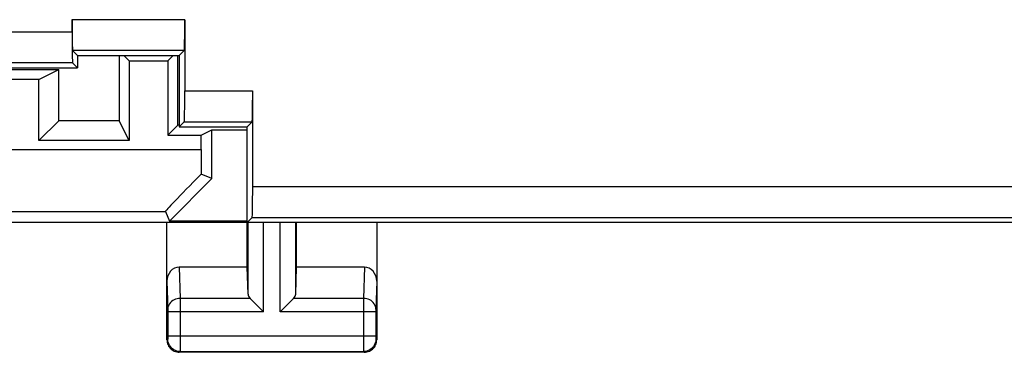
# Model space of a CAD drawing. Units: millimetres. Extents: x -33 to 34.3, y -24.9 to 24.1.
# Drawn here: x -17 to -1, y -24.9 to -19.5 of the extents above; entities that cross this region are included whole.
import ezdxf

# ---------------------------------------------------------------- set-up
doc = ezdxf.new("R2010")
doc.units = ezdxf.units.MM
doc.header["$LTSCALE"] = 16.335
doc.layers.get('0').update_dxf_attribs({"linetype": 'CONTINUOUS'})
doc.layers.add('ASSI', color=7, linetype='CONTINUOUS')
doc.layers.add('DRAFT', color=7, linetype='CONTINUOUS')

msp = doc.modelspace()

# ---------------------------------------------------------------- linework, layer by layer
at = {"color": 250, "linetype": 'CONTINUOUS'}
for p, q in [((-14.33, -19.528), (-16.158, -19.528)), ((-16.158, -19.728), (-27.48, -19.728)), ((-14.338, -20.028), (-16.149, -20.028)), ((-16.149, -20.228), (-27.488, -20.228)), ((-14.33, -20.678), (-13.23, -20.678)), ((-14.338, -21.178), (-13.238, -21.178)), ((-13.23, -22.228), (14.592, -22.228)), ((-13.238, -22.728), (14.601, -22.728))]:
    msp.add_line(p, q, dxfattribs=at)
at = {"color": 7, "linetype": 'CONTINUOUS'}
for p, q in [((-16.158, -19.528), (-16.158, -19.728)), ((-14.33, -19.528), (-14.33, -20.678)), ((-16.069, -20.109), (-16.149, -20.028)), ((-14.419, -20.109), (-14.338, -20.028)), ((-16.149, -20.228), (-16.069, -20.309)), ((-18.419, -20.309), (-16.069, -20.309)), ((-13.23, -20.678), (-13.23, -22.228)), ((-14.419, -21.259), (-14.338, -21.178)), ((-13.319, -21.259), (-13.238, -21.178)), ((-13.319, -22.809), (-13.238, -22.728))]:
    msp.add_line(p, q, dxfattribs=at)
for centre, start_param, end_param in [((-16.149, -19.528), -4.712389, -3.159046), ((-14.338, -19.528), -3.124139, -1.570796), ((-16.149, -19.728), -4.712389, -3.159046), ((-14.338, -20.678), -3.124139, -1.570796), ((-13.238, -20.678), -3.124139, -1.570796), ((-13.238, -22.228), -3.124139, -1.570796)]:
    msp.add_ellipse(centre, major_axis=(0, 0.5), ratio=0.017455, start_param=start_param, end_param=end_param, dxfattribs=at)
at = {"layer": 'ASSI', "color": 250, "linetype": 'CONTINUOUS'}
for p, q in [((-14.33, -19.528), (-16.158, -19.528)), ((-16.158, -19.728), (-27.48, -19.728)), ((-14.338, -20.028), (-16.149, -20.028)), ((-16.149, -20.228), (-27.488, -20.228)), ((-14.33, -20.678), (-13.23, -20.678)), ((-14.338, -21.178), (-13.238, -21.178)), ((-18.511, -21.629), (-14.066, -21.629)), ((-13.23, -22.228), (14.592, -22.228)), ((-18.498, -22.629), (-14.643, -22.629)), ((-13.305, -23.967), (-13.305, -22.809)), ((-13.238, -22.728), (14.601, -22.728)), ((-13.055, -24.253), (-13.055, -22.809)), ((-12.782, -24.253), (-12.782, -22.809)), ((-12.532, -23.967), (-12.532, -22.809)), ((-14.42, -23.531), (-14.405, -24.037)), ((-11.417, -23.531), (-11.432, -24.037)), ((-14.619, -23.76), (-14.605, -24.212)), ((-11.219, -23.76), (-11.232, -24.212)), ((-13.272, -24.037), (-14.405, -24.037)), ((-14.405, -24.037), (-14.405, -24.104)), ((-11.432, -24.037), (-12.565, -24.037)), ((-11.432, -24.062), (-11.433, -24.646)), ((-11.432, -24.037), (-11.432, -24.062)), ((-14.605, -24.212), (-14.605, -24.216)), ((-14.605, -24.216), (-14.605, -24.221)), ((-14.605, -24.221), (-14.605, -24.23)), ((-14.605, -24.245), (-14.605, -24.646)), ((-13.055, -24.253), (-14.605, -24.253)), ((-14.405, -24.104), (-14.405, -24.212)), ((-14.405, -24.212), (-14.405, -24.253)), ((-14.405, -24.253), (-14.405, -24.656)), ((-11.233, -24.253), (-12.782, -24.253)), ((-11.232, -24.232), (-11.233, -24.244)), ((-11.233, -24.244), (-11.233, -24.651)), ((-11.232, -24.221), (-11.232, -24.232)), ((-14.605, -24.696), (-14.619, -24.709)), ((-11.233, -24.646), (-14.605, -24.646)), ((-14.605, -24.646), (-14.605, -24.659)), ((-14.605, -24.659), (-14.605, -24.67)), ((-14.605, -24.67), (-14.605, -24.679)), ((-14.605, -24.679), (-14.605, -24.684)), ((-14.605, -24.684), (-14.605, -24.688)), ((-14.405, -24.656), (-14.405, -24.768)), ((-11.433, -24.646), (-11.432, -24.83)), ((-11.233, -24.651), (-11.232, -24.666)), ((-11.232, -24.666), (-11.232, -24.675)), ((-11.232, -24.696), (-11.219, -24.709)), ((-14.405, -24.896), (-14.419, -24.909)), ((-14.405, -24.768), (-14.405, -24.847)), ((-14.405, -24.847), (-14.405, -24.88)), ((-14.405, -24.896), (-11.432, -24.896)), ((-11.432, -24.83), (-11.432, -24.873)), ((-11.432, -24.873), (-11.432, -24.889)), ((-11.432, -24.896), (-11.419, -24.909))]:
    msp.add_line(p, q, dxfattribs=at)
at = {"layer": 'ASSI', "color": 7, "linetype": 'CONTINUOUS'}
for p, q in [((-16.158, -19.528), (-16.158, -19.728)), ((-14.33, -19.528), (-14.33, -20.678)), ((-16.069, -20.109), (-16.149, -20.028)), ((-16.069, -20.109), (-14.419, -20.109)), ((-16.069, -20.109), (-16.069, -20.309)), ((-15.392, -20.109), (-15.392, -21.163)), ((-15.319, -20.109), (-15.231, -20.196)), ((-14.519, -20.109), (-14.606, -20.196)), ((-14.445, -21.236), (-14.445, -20.109)), ((-14.419, -20.109), (-14.338, -20.028)), ((-14.419, -20.109), (-14.419, -21.259)), ((-16.149, -20.228), (-16.069, -20.309)), ((-15.231, -20.196), (-14.606, -20.196)), ((-15.231, -20.196), (-15.231, -21.483)), ((-14.606, -20.196), (-14.606, -21.396)), ((-18.419, -20.309), (-16.069, -20.309)), ((-18.419, -20.336), (-16.372, -20.336)), ((-16.693, -20.496), (-16.372, -20.336)), ((-16.373, -21.163), (-16.372, -20.336)), ((-16.693, -20.496), (-26.944, -20.496)), ((-16.693, -21.483), (-16.693, -20.496)), ((-13.23, -20.678), (-13.23, -22.228)), ((-16.693, -21.483), (-16.373, -21.163)), ((-15.392, -21.163), (-16.373, -21.163)), ((-15.231, -21.483), (-15.392, -21.163)), ((-14.419, -21.259), (-14.338, -21.178)), ((-13.319, -21.259), (-13.238, -21.178)), ((-14.445, -21.236), (-14.606, -21.396)), ((-14.419, -21.259), (-13.319, -21.259)), ((-14.066, -21.396), (-13.891, -21.309)), ((-13.891, -21.309), (-13.319, -21.309)), ((-13.891, -22.099), (-13.891, -21.309)), ((-13.319, -23.531), (-13.319, -21.259)), ((-15.231, -21.483), (-16.693, -21.483)), ((-14.606, -21.396), (-14.066, -21.396)), ((-14.066, -21.629), (-14.066, -21.396)), ((-14.578, -22.786), (-13.891, -22.099)), ((-13.891, -22.099), (-14.064, -22.028)), ((-14.643, -22.629), (-14.578, -22.786)), ((18.731, -22.809), (-17.369, -22.809)), ((-14.619, -24.709), (-14.619, -22.809)), ((-13.319, -22.786), (-14.578, -22.786)), ((-13.319, -22.809), (-13.238, -22.728)), ((-12.519, -23.531), (-12.519, -22.809)), ((-11.219, -22.809), (-11.219, -24.709)), ((-13.319, -23.531), (-14.42, -23.531)), ((-13.305, -23.967), (-13.319, -23.531)), ((-12.532, -23.967), (-12.519, -23.531)), ((-11.417, -23.531), (-12.519, -23.531)), ((-11.419, -24.909), (-14.419, -24.909))]:
    msp.add_line(p, q, dxfattribs=at)
at = {"layer": 'ASSI', "color": 250, "linetype": 'CONTINUOUS'}
for points in [[(-14.405, -24.037), (-14.431, -24.038), (-14.456, -24.043), (-14.481, -24.05), (-14.504, -24.06), (-14.526, -24.073), (-14.546, -24.088), (-14.563, -24.105), (-14.578, -24.124), (-14.589, -24.144), (-14.598, -24.165), (-14.603, -24.187), (-14.605, -24.21)], [(-11.232, -24.21), (-11.234, -24.187), (-11.239, -24.165), (-11.248, -24.144), (-11.259, -24.124), (-11.274, -24.105), (-11.291, -24.088), (-11.311, -24.073), (-11.333, -24.06), (-11.356, -24.05), (-11.381, -24.043), (-11.406, -24.038), (-11.432, -24.037)], [(-14.605, -24.23), (-14.605, -24.242), (-14.605, -24.245)], [(-11.232, -24.212), (-11.232, -24.215), (-11.232, -24.221)], [(-14.605, -24.688), (-14.605, -24.69), (-14.605, -24.692), (-14.605, -24.693), (-14.605, -24.693), (-14.605, -24.694), (-14.605, -24.695), (-14.605, -24.695), (-14.605, -24.696), (-14.605, -24.696)], [(-14.405, -24.896), (-14.431, -24.894), (-14.457, -24.889), (-14.482, -24.88), (-14.505, -24.869), (-14.527, -24.854), (-14.547, -24.837), (-14.564, -24.817), (-14.579, -24.796), (-14.59, -24.772), (-14.599, -24.747), (-14.604, -24.722), (-14.605, -24.696)], [(-11.232, -24.696), (-11.233, -24.722), (-11.239, -24.747), (-11.247, -24.772), (-11.259, -24.796), (-11.273, -24.817), (-11.29, -24.837), (-11.31, -24.854), (-11.332, -24.869), (-11.355, -24.88), (-11.38, -24.889), (-11.406, -24.894), (-11.432, -24.896)], [(-11.232, -24.675), (-11.232, -24.679), (-11.232, -24.686)], [(-11.232, -24.686), (-11.232, -24.689), (-11.232, -24.691), (-11.232, -24.693), (-11.232, -24.694), (-11.232, -24.695), (-11.232, -24.696)], [(-14.405, -24.88), (-14.405, -24.888), (-14.405, -24.891), (-14.405, -24.894), (-14.405, -24.895), (-14.405, -24.896)], [(-11.432, -24.889), (-11.432, -24.894), (-11.432, -24.896)]]:
    msp.add_lwpolyline(points, dxfattribs=at)
at = {"layer": 'ASSI', "color": 7, "linetype": 'CONTINUOUS'}
for points in [[(-13.272, -24.037), (-13.258, -24.05), (-13.243, -24.065), (-13.227, -24.082), (-13.21, -24.099), (-13.192, -24.117)], [(-12.565, -24.037), (-12.579, -24.051), (-12.594, -24.066), (-12.61, -24.082), (-12.627, -24.099), (-12.645, -24.117)], [(-13.192, -24.117), (-13.154, -24.154), (-13.135, -24.174), (-13.115, -24.193), (-13.095, -24.213), (-13.076, -24.233), (-13.055, -24.253)], [(-12.645, -24.117), (-12.683, -24.154), (-12.702, -24.174), (-12.722, -24.193), (-12.742, -24.213), (-12.762, -24.233), (-12.782, -24.253)], [(-14.619, -24.709), (-14.617, -24.73), (-14.614, -24.75), (-14.609, -24.77), (-14.601, -24.79), (-14.592, -24.809), (-14.58, -24.827), (-14.567, -24.843), (-14.553, -24.857), (-14.536, -24.87), (-14.519, -24.882), (-14.5, -24.892), (-14.48, -24.899), (-14.46, -24.904), (-14.439, -24.908), (-14.419, -24.909)], [(-11.419, -24.909), (-11.398, -24.908), (-11.377, -24.904), (-11.357, -24.899), (-11.337, -24.892), (-11.318, -24.882), (-11.301, -24.87), (-11.285, -24.857), (-11.27, -24.843), (-11.257, -24.827), (-11.245, -24.809), (-11.236, -24.79), (-11.228, -24.77), (-11.223, -24.75), (-11.22, -24.73), (-11.219, -24.709)]]:
    msp.add_lwpolyline(points, dxfattribs=at)
for centre, major_axis, ratio, start_param, end_param in [((-16.149, -19.528), (0, 0.5), 0.017455, -4.712389, -3.159046), ((-14.338, -19.528), (0, 0.5), 0.017455, -3.124139, -1.570796), ((-16.149, -19.728), (0, 0.5), 0.017455, -4.712389, -3.159046), ((-14.338, -20.678), (0, 0.5), 0.017455, -3.124139, -1.570796), ((-13.238, -20.678), (0, 0.5), 0.017455, -3.124139, -1.570796), ((-14.048, -21.629), (0, 1), 0.017455, -4.712389, -4.302138), ((-13.643, -21.629), (1, 1), 0.012341, 1.993391, 3.136483), ((-13.238, -22.228), (0, 0.5), 0.017455, -3.124139, -1.570796), ((-14.419, -23.762), (-0.007, 0.231), 0.865926, -0.026174, 1.535896), ((-11.419, -23.762), (0.007, 0.231), 0.865926, -1.535896, 0.026174), ((-13.055, -23.964), (0.25, 0), 0.57735, -3.124139, -2.617994), ((-12.782, -23.964), (0.25, 0), 0.57735, -0.523599, -0.017453)]:
    msp.add_ellipse(centre, major_axis=major_axis, ratio=ratio, start_param=start_param, end_param=end_param, dxfattribs=at)
at = {"layer": 'DRAFT', "color": 7, "linetype": 'CONTINUOUS'}
for p, q in [((-16.069, -20.109), (-14.419, -20.109)), ((-16.069, -20.109), (-16.069, -20.309)), ((-14.419, -20.109), (-14.419, -21.259)), ((-14.419, -21.236), (-14.445, -21.236)), ((-14.419, -21.259), (-13.319, -21.259)), ((-13.319, -22.809), (-13.319, -21.259)), ((14.681, -22.809), (-13.319, -22.809))]:
    msp.add_line(p, q, dxfattribs=at)

doc.saveas('drawing.dxf')
